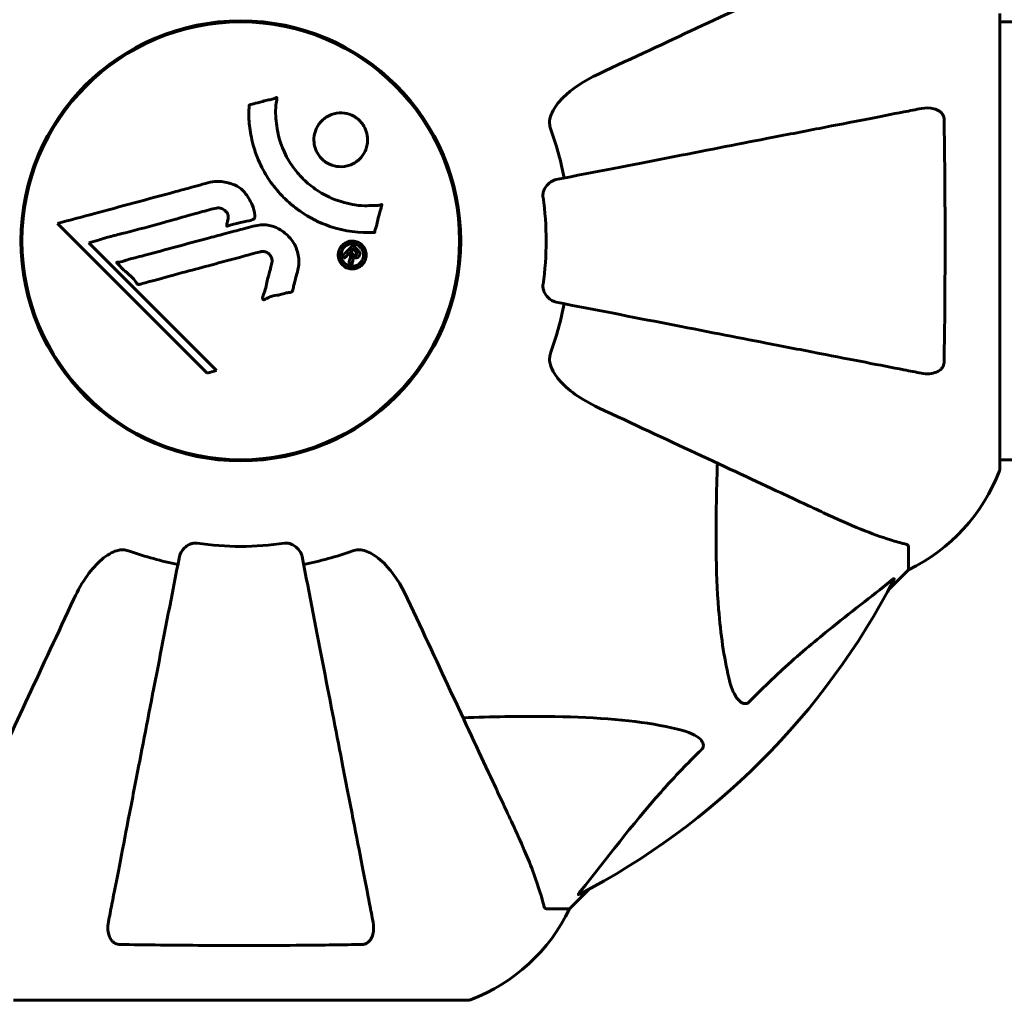
# Model space of a CAD drawing. Units: millimetres. Extents: x 7265 to 15638, y 336 to 13367.
# Drawn here: x 9558 to 9694, y 6001 to 6136 of the extents above; entities that cross this region are included whole.
import ezdxf

# ---------------------------------------------------------------- set-up
doc = ezdxf.new("R2010")
doc.units = ezdxf.units.MM
doc.header["$LTSCALE"] = 50
doc.layers.add('Widoczne (ISO)', color=7, linetype='Continuous', lineweight=60)
doc.layers.add('Wymiar (ISO)', color=116, linetype='Continuous', lineweight=18)
doc.styles.add('Tekst etykiety (ISO)', font='tahoma.ttf')
doc.dimstyles.new('Domyślne (ISO)', dxfattribs={"dimscale": 50, "dimtxt": 3.5, "dimasz": 2.5, "dimexe": 3.175, "dimexo": 0, "dimgap": 0.762, "dimtad": 1, "dimtoh": 1, "dimdec": 0, "dimrnd": 1e-08, "dimzin": 0, "dimtxsty": 'Tekst etykiety (ISO)', "dimcen": 0.09, "dimdle": 10, "dimclrd": 256, "dimclre": 256, "dimclrt": 256, "dimadec": 0, "dimazin": 0, "dimtfac": 0.714286, "dimtdec": 0, "dimtmove": 0, "dimatfit": 3, "dimfxl": 0, "dimtolj": 1, "dimtzin": 0, "dimlwd": -1, "dimlwe": -1, "dimarcsym": 0})

# ---------------------------------------------------------------- blocks, each defined once
blk = doc.blocks.new('*D7')
at = {"layer": 'Defpoints', "color": 0}
for p in [(9557, 7210.14), (7488.72, 5075.4), (9588.3, 5075.4)]:
    blk.add_point(p, dxfattribs=at)
at = {"layer": 'Wymiar (ISO)'}
for p, q in [((9557, 7210.14), (7329.97, 7210.14)), ((7488.72, 7085.14), (7488.72, 5200.4)), ((9588.3, 5075.4), (7329.97, 5075.4))]:
    blk.add_line(p, q, dxfattribs=at)
for points in [[(7467.89, 7085.14), (7509.56, 7085.14), (7488.72, 7210.14)], [(7467.89, 5200.4), (7509.56, 5200.4), (7488.72, 5075.4)]]:
    blk.add_solid(points, dxfattribs=at)
at = {"layer": 'Wymiar (ISO)', "insert": (7268.34, 6142.77), "char_height": 175, "attachment_point": 2, "rotation": 90, "style": 'Tekst etykiety (ISO)'}
blk.add_mtext('\\A1;2135', dxfattribs=at)
blk = doc.blocks.new('*D8')
at = {"layer": 'Defpoints', "color": 0}
for p in [(12643.44, 6108.11), (9483.7, 6074.25), (12643.44, 2969.12)]:
    blk.add_point(p, dxfattribs=at)
at = {"layer": 'Wymiar (ISO)'}
for p, q in [((12643.44, 6108.11), (12643.44, 2810.37)), ((9483.7, 6074.25), (9483.7, 2810.37)), ((9608.7, 2969.12), (12518.44, 2969.12))]:
    blk.add_line(p, q, dxfattribs=at)
for points in [[(9608.7, 2989.96), (9608.7, 2948.29), (9483.7, 2969.12)], [(12518.44, 2989.96), (12518.44, 2948.29), (12643.44, 2969.12)]]:
    blk.add_solid(points, dxfattribs=at)
at = {"layer": 'Wymiar (ISO)', "insert": (11063.57, 3189.51), "char_height": 175, "attachment_point": 2, "style": 'Tekst etykiety (ISO)'}
blk.add_mtext('\\A1;3160', dxfattribs=at)

msp = doc.modelspace()

# ---------------------------------------------------------------- linework, layer by layer
at = {"layer": 'Widoczne (ISO)'}
for p, q in [((9692.89, 6074.25), (9692.89, 6136.85)), ((10483.7, 6135.7), (9692.89, 6135.7)), ((9563.06, 6107.93), (9583.65, 6087.34)), ((9567.37, 6105.3), (9568.69, 6105.65)), ((9584.97, 6087.69), (9567.37, 6105.3)), ((9583.65, 6087.34), (9584.97, 6087.69)), ((10483.7, 6075.4), (9692.89, 6075.4)), ((9680.3, 6063.42), (9680.3, 6060.25)), ((9680.3, 6060.25), (9677.55, 6057.5)), ((9677.55, 6057.5), (9680.3, 6060.25)), ((9636.34, 6016.29), (9633.6, 6013.55)), ((9633.6, 6013.55), (9636.34, 6016.29)), ((9630.43, 6013.55), (9633.6, 6013.55)), ((9557, 6000.95), (9619.6, 6000.95))]:
    msp.add_line(p, q, dxfattribs=at)
for radius in [30.3, 30.15]:
    msp.add_circle((9588.3, 6105.55), radius, dxfattribs=at)
for centre, radius, start, end in [((9588.3, 6105.55), 45.39, 11, 19.723), ((9588.3, 6105.55), 42.08, 351.774, 8.226), ((9588.3, 6105.55), 45.39, 340.277, 349), ((9669.46, 6082.78), 25, 295.6956, 339.1867), ((9669.46, 6082.78), 25, 295.6956, 339.1867), ((9691.89, 6074.25), 1, 339.1867, 0), ((9691.89, 6074.25), 1, 339.1867, 0), ((9588.3, 6105.55), 45.39, 250.277, 259), ((9588.3, 6105.55), 42.08, 261.774, 278.226), ((9588.3, 6105.55), 45.39, 281, 289.723), ((9588.3, 6105.55), 101.36, 297.3738, 332.6262), ((9611.07, 6024.39), 25, 290.8133, 334.3044), ((9611.07, 6024.39), 25, 290.8133, 334.3044), ((9619.6, 6001.95), 1, 270, 290.8133), ((9619.6, 6001.95), 1, 270, 290.8133)]:
    msp.add_arc(centre, radius, start, end, dxfattribs=at)
for points, knots in [([(9668.6, 6142.99), (9666.84, 6142.18), (9664.92, 6141.28), (9662.82, 6140.3), (9659.36, 6138.69), (9655.42, 6136.85), (9646.92, 6132.88), (9642.38, 6130.77), (9637.59, 6128.53)], [4.887094, 4.887094, 4.887094, 4.887094, 6.113907, 6.113907, 6.113907, 8.129864, 8.129864, 10.064486, 10.064486, 10.064486, 10.064486]), ([(9630.88, 6122.31), (9630.96, 6122.64), (9631.07, 6122.96), (9631.51, 6123.89), (9632.01, 6124.58), (9633.88, 6126.46), (9635.55, 6127.58), (9637.59, 6128.53)], [0.1601511, 0.1601511, 0.1601511, 0.1601511, 0.2789651, 0.2789651, 0.5590911, 0.5590911, 1.0329565, 1.0329565, 1.0329565, 1.0329565]), ([(9606.72, 6106.7), (9606.71, 6106.7), (9606.71, 6106.7), (9604.71, 6106.6), (9602.62, 6106.86), (9599.14, 6108.04), (9597.74, 6108.74), (9595.99, 6109.97), (9595.56, 6110.3), (9594.88, 6110.89), (9594.63, 6111.12), (9594.15, 6111.59), (9593.92, 6111.83), (9593.41, 6112.39), (9593.13, 6112.72), (9592.32, 6113.77), (9591.82, 6114.52), (9590.96, 6116.12), (9590.43, 6117.23), (9589.74, 6119.73), (9589.59, 6120.67), (9589.46, 6121.79), (9589.43, 6122.2), (9589.4, 6122.95), (9589.4, 6123.28), (9589.43, 6123.83), (9589.44, 6123.94), (9589.45, 6124.14), (9589.45, 6124.18), (9589.45, 6124.22), (9589.45, 6124.23), (9589.45, 6124.24), (9589.46, 6124.25), (9589.46, 6124.26), (9589.46, 6124.26), (9589.47, 6124.27), (9589.47, 6124.27), (9589.49, 6124.27), (9589.5, 6124.28), (9589.52, 6124.28), (9589.54, 6124.28), (9589.66, 6124.3), (9589.74, 6124.33), (9590.18, 6124.48), (9590.36, 6124.48), (9591.4, 6124.78), (9591.67, 6124.87), (9592.24, 6124.99), (9592.4, 6124.98), (9592.88, 6125.11), (9593.04, 6125.21), (9593.16, 6125.27), (9593.18, 6125.27), (9593.21, 6125.28), (9593.22, 6125.29), (9593.24, 6125.29), (9593.24, 6125.29), (9593.25, 6125.29), (9593.25, 6125.29), (9593.25, 6125.29), (9593.25, 6125.29), (9593.26, 6125.29), (9593.26, 6125.29), (9593.26, 6125.28), (9593.26, 6125.28), (9593.27, 6125.28), (9593.27, 6125.28), (9593.28, 6125.27), (9593.28, 6125.26), (9593.28, 6125.25), (9593.28, 6125.24), (9593.29, 6125.2), (9593.28, 6125.18), (9593.27, 6124.85), (9593.2, 6124.67), (9593.04, 6123.3), (9593.13, 6122.24), (9593.4, 6120.32), (9593.72, 6118.82), (9594.95, 6116.51), (9595.35, 6115.9), (9596, 6115.06), (9596.22, 6114.8), (9596.61, 6114.37), (9596.78, 6114.19), (9597.15, 6113.83), (9597.35, 6113.65), (9597.88, 6113.2), (9598.21, 6112.94), (9599.33, 6112.14), (9600.08, 6111.74), (9601.97, 6110.93), (9603.2, 6110.63), (9604.01, 6110.5), (9605.43, 6110.27), (9606.08, 6110.48), (9606.96, 6110.4), (9607.05, 6110.39), (9607.32, 6110.42), (9607.45, 6110.47), (9607.57, 6110.52), (9607.61, 6110.53), (9607.66, 6110.54), (9607.67, 6110.55), (9607.7, 6110.55), (9607.71, 6110.55), (9607.72, 6110.55), (9607.73, 6110.55), (9607.73, 6110.55), (9607.74, 6110.55), (9607.74, 6110.55), (9607.74, 6110.55), (9607.74, 6110.54), (9607.75, 6110.54), (9607.75, 6110.54), (9607.75, 6110.54), (9607.75, 6110.54), (9607.75, 6110.54), (9607.75, 6110.53), (9607.75, 6110.53), (9607.75, 6110.53), (9607.75, 6110.53), (9607.75, 6110.52), (9607.75, 6110.51), (9607.74, 6110.51), (9607.74, 6110.5), (9607.69, 6110.3), (9607.61, 6110.01), (9607.38, 6109.14), (9607.27, 6108.81), (9607.05, 6107.91), (9607, 6107.53), (9606.82, 6107.11), (9606.78, 6107.05), (9606.76, 6106.93), (9606.75, 6106.89), (9606.75, 6106.85), (9606.75, 6106.84), (9606.75, 6106.81), (9606.75, 6106.8), (9606.75, 6106.77), (9606.75, 6106.76), (9606.75, 6106.74), (9606.75, 6106.73), (9606.75, 6106.71), (9606.74, 6106.71), (9606.74, 6106.7), (9606.73, 6106.7), (9606.73, 6106.7), (9606.72, 6106.7), (9606.72, 6106.7), (9606.72, 6106.7), (9606.72, 6106.7)], [1.550053, 1.550053, 1.550053, 1.550053, 1.554927, 1.554927, 3.582662, 3.582662, 5.020836, 5.020836, 5.494911, 5.494911, 5.785278, 5.785278, 6.046356, 6.046356, 6.380431, 6.380431, 7.048375, 7.048375, 7.695694, 7.695694, 8.13367, 8.13367, 8.379756, 8.379756, 8.571324, 8.571324, 8.692566, 8.692566, 8.751433, 8.751433, 8.771919, 8.771919, 8.785911, 8.785911, 8.794965, 8.794965, 8.807208, 8.807208, 8.832194, 8.832194, 8.853922, 8.853922, 8.928845, 8.928845, 9.13158, 9.13158, 9.203479, 9.203479, 9.29044, 9.29044, 9.379579, 9.379579, 9.394239, 9.394239, 9.406798, 9.406798, 9.40982, 9.40982, 9.411393, 9.411393, 9.412538, 9.412538, 9.413951, 9.413951, 9.416417, 9.416417, 9.419133, 9.419133, 9.422197, 9.422197, 9.426989, 9.426989, 9.440756, 9.440756, 9.579448, 9.579448, 9.875519, 9.875519, 10.245186, 10.245186, 10.382811, 10.382811, 10.442767, 10.442767, 10.486114, 10.486114, 10.530797, 10.530797, 10.598473, 10.598473, 10.746704, 10.746704, 11.001521, 11.001521, 11.001521, 11.44171, 11.44171, 11.496908, 11.496908, 11.562717, 11.562717, 11.585995, 11.585995, 11.596716, 11.596716, 11.60235, 11.60235, 11.604883, 11.604883, 11.606581, 11.606581, 11.607977, 11.607977, 11.60886, 11.60886, 11.609382, 11.609382, 11.609836, 11.609836, 11.610402, 11.610402, 11.611553, 11.611553, 11.613587, 11.613587, 11.618733, 11.618733, 11.769594, 11.769594, 12.024348, 12.024348, 12.353295, 12.353295, 12.453308, 12.453308, 12.48891, 12.48891, 12.500731, 12.500731, 12.516544, 12.516544, 12.526612, 12.526612, 12.537107, 12.537107, 12.543051, 12.543051, 12.546982, 12.546982, 12.550918, 12.550918, 12.551574, 12.551574, 12.551574, 12.551574]), ([(9682.07, 6123.78), (9682.68, 6123.9), (9683.29, 6123.88), (9684.08, 6123.67), (9684.34, 6123.56), (9684.69, 6123.32), (9684.82, 6123.2), (9685, 6122.97), (9685.07, 6122.86), (9685.14, 6122.67), (9685.16, 6122.6), (9685.19, 6122.45), (9685.2, 6122.38), (9685.2, 6122.31)], [0, 0, 0, 0, 0.2316755, 0.2316755, 0.3642878, 0.3642878, 0.4481993, 0.4481993, 0.5091909, 0.5091909, 0.5443069, 0.5443069, 0.5810898, 0.5810898, 0.5810898, 0.5810898]), ([(9604.69, 6116.85), (9604.66, 6116.82), (9604.63, 6116.79), (9604.23, 6116.42), (9603.79, 6116.14), (9602.85, 6115.81), (9602.37, 6115.74), (9601.41, 6115.8), (9600.95, 6115.91), (9600.27, 6116.22), (9600.04, 6116.36), (9599.66, 6116.65), (9599.51, 6116.79), (9599.22, 6117.11), (9599.08, 6117.28), (9598.75, 6117.79), (9598.6, 6118.14), (9598.39, 6118.9), (9598.36, 6119.31), (9598.41, 6120.15), (9598.52, 6120.58), (9598.89, 6121.42), (9599.17, 6121.81), (9599.84, 6122.45), (9600.26, 6122.75), (9601.24, 6123.11), (9601.73, 6123.19), (9602.69, 6123.15), (9603.15, 6123.04), (9603.83, 6122.74), (9604.07, 6122.6), (9604.45, 6122.31), (9604.6, 6122.18), (9604.89, 6121.88), (9605.02, 6121.72), (9605.33, 6121.26), (9605.48, 6120.96), (9605.72, 6120.25), (9605.78, 6119.86), (9605.78, 6119.18), (9605.75, 6118.9), (9605.62, 6118.37), (9605.54, 6118.13), (9605.43, 6117.9), (9605.22, 6117.44), (9604.94, 6117.09), (9604.69, 6116.85)], [0.159159, 0.159159, 0.159159, 0.159159, 0.180111, 0.180111, 0.432887, 0.432887, 0.66828, 0.66828, 0.889618, 0.889618, 1.015058, 1.015058, 1.108024, 1.108024, 1.208211, 1.208211, 1.376536, 1.376536, 1.554821, 1.554821, 1.748254, 1.748254, 1.955654, 1.955654, 2.151012, 2.151012, 2.317406, 2.317406, 2.471692, 2.471692, 2.561266, 2.561266, 2.625626, 2.625626, 2.692428, 2.692428, 2.798364, 2.798364, 2.921705, 2.921705, 3.009026, 3.009026, 3.087627, 3.087627, 3.087627, 3.246786, 3.246786, 3.246786, 3.246786]), ([(9682.07, 6123.78), (9681.32, 6123.63), (9680.51, 6123.47), (9678.07, 6123), (9676.31, 6122.66), (9672.43, 6121.9), (9670.3, 6121.49), (9665.74, 6120.6), (9663.3, 6120.13), (9660.72, 6119.63), (9656.58, 6118.82), (9652.02, 6117.93), (9642.28, 6116.04), (9637.11, 6115.04), (9631.76, 6114), (9631.76, 6114), (9631.76, 6114)], [0.494658, 0.494658, 0.494658, 0.494658, 1.116027, 1.116027, 2.232055, 2.232055, 3.348082, 3.348082, 4.464109, 4.464109, 4.464109, 6.253052, 6.253052, 8.041993, 8.041993, 8.042107, 8.042107, 8.042107, 8.042107]), ([(9630.88, 6122.31), (9630.85, 6122.18), (9630.84, 6122.04), (9630.84, 6121.65), (9630.87, 6121.4), (9630.97, 6121.05), (9631, 6120.96), (9631.03, 6120.87)], [-0.1558142, -0.1558142, -0.1558142, -0.1558142, -0.1088397, -0.1088397, -0.0285546, -0.0285546, 0, 0, 0, 0]), ([(9685.2, 6122.31), (9685.25, 6119.64), (9685.28, 6116.86), (9685.34, 6109.54), (9685.35, 6104.96), (9685.31, 6096.42), (9685.27, 6092.51), (9685.2, 6088.79)], [-3.948618, -3.948618, -3.948618, -3.948618, -3.078035, -3.078035, -1.710872, -1.710872, -0.498651, -0.498651, -0.498651, -0.498651]), ([(9563.06, 6107.93), (9563.49, 6108.05), (9563.92, 6108.17), (9565.56, 6108.61), (9566.77, 6108.94), (9571.71, 6110.27), (9575.51, 6111.3), (9580.07, 6112.53), (9580.8, 6112.73), (9582.07, 6113.08), (9582.57, 6113.21), (9584.12, 6113.63), (9584.73, 6113.83), (9585.97, 6113.68), (9586.28, 6113.61), (9586.72, 6113.49), (9586.87, 6113.45), (9587.62, 6113.2), (9588.01, 6113), (9588.52, 6112.56), (9588.67, 6112.4), (9589.24, 6111.73), (9589.61, 6111.07), (9590.03, 6110.12), (9590.23, 6109.59), (9590.26, 6109.01), (9590.26, 6108.87), (9590.22, 6108.72), (9590.2, 6108.68), (9590.14, 6108.61), (9590.11, 6108.58), (9589.98, 6108.5), (9589.87, 6108.45), (9589.41, 6108.3), (9588.86, 6108.2), (9587.47, 6107.9), (9587.09, 6107.8), (9586.57, 6107.61), (9586.49, 6107.58), (9586.43, 6107.57), (9586.41, 6107.57), (9586.4, 6107.57), (9586.39, 6107.57), (9586.38, 6107.58), (9586.38, 6107.58), (9586.37, 6107.59), (9586.37, 6107.59), (9586.36, 6107.61), (9586.36, 6107.62), (9586.36, 6107.66), (9586.36, 6107.69), (9586.4, 6107.9), (9586.48, 6108.18), (9586.58, 6108.64), (9586.6, 6108.83), (9586.55, 6109.13), (9586.52, 6109.25), (9586.36, 6109.52), (9586.24, 6109.63), (9586.01, 6109.83), (9585.82, 6109.94), (9585.41, 6110.09), (9585.24, 6110.1), (9585.03, 6110.08), (9584.93, 6110.07), (9584.12, 6109.88), (9583.17, 6109.61), (9581.99, 6109.29), (9581.52, 6109.16), (9579.94, 6108.72), (9578.82, 6108.4), (9575.95, 6107.6), (9574.19, 6107.12), (9571.69, 6106.49), (9571.04, 6106.33), (9569.85, 6106.02), (9569.28, 6105.86), (9568.69, 6105.65)], [0, 0, 0, 0, 0.142459, 0.142459, 0.538573, 0.538573, 1.736918, 1.736918, 1.965538, 1.965538, 2.132306, 2.132306, 2.520461, 2.520461, 2.650498, 2.650498, 2.712235, 2.712235, 2.985498, 2.985498, 3.118451, 3.118451, 3.52075, 3.52075, 3.794393, 3.794393, 3.840632, 3.840632, 3.860168, 3.860168, 3.879001, 3.879001, 3.910522, 3.910522, 4.008712, 4.008712, 4.141449, 4.141449, 4.181618, 4.181618, 4.194441, 4.194441, 4.201587, 4.201587, 4.207543, 4.207543, 4.214479, 4.214479, 4.225532, 4.225532, 4.247087, 4.247087, 4.326597, 4.326597, 4.394184, 4.394184, 4.438525, 4.438525, 4.490981, 4.490981, 4.591124, 4.591124, 4.705512, 4.705512, 4.811076, 4.811076, 5.155842, 5.155842, 5.391676, 5.391676, 5.957817, 5.957817, 6.847309, 6.847309, 7.218807, 7.218807, 7.573898, 7.573898, 7.573898, 7.573898]), ([(9629.94, 6111.57), (9629.92, 6111.7), (9629.92, 6111.83), (9629.95, 6112.12), (9629.98, 6112.27), (9630.1, 6112.62), (9630.21, 6112.82), (9630.52, 6113.26), (9630.75, 6113.49), (9631.25, 6113.83), (9631.51, 6113.95), (9631.76, 6114)], [0, 0, 0, 0, 0.0396836, 0.0396836, 0.0905188, 0.0905188, 0.1673316, 0.1673316, 0.2736365, 0.2736365, 0.3778204, 0.3778204, 0.3778204, 0.3778204]), ([(9596.17, 6101.58), (9596.08, 6101.22), (9595.97, 6100.81), (9595.75, 6100), (9595.66, 6099.66), (9595.55, 6099.17), (9595.53, 6099.08), (9595.49, 6098.91), (9595.47, 6098.85), (9595.41, 6098.66), (9595.39, 6098.61), (9595.37, 6098.58), (9595.36, 6098.57), (9595.34, 6098.55), (9595.33, 6098.54), (9595.31, 6098.52), (9595.3, 6098.51), (9595.26, 6098.49), (9595.23, 6098.48), (9595.15, 6098.45), (9595.1, 6098.44), (9594.8, 6098.41), (9594.7, 6098.42), (9594.03, 6098.22), (9593.94, 6098.16), (9593.17, 6098.04), (9592.84, 6098.01), (9592.37, 6097.86), (9592.27, 6097.82), (9592.09, 6097.73), (9592.01, 6097.7), (9591.86, 6097.61), (9591.79, 6097.57), (9591.68, 6097.51), (9591.63, 6097.48), (9591.56, 6097.46), (9591.54, 6097.45), (9591.49, 6097.44), (9591.46, 6097.44), (9591.42, 6097.45), (9591.41, 6097.45), (9591.38, 6097.47), (9591.37, 6097.48), (9591.36, 6097.49), (9591.35, 6097.51), (9591.32, 6097.56), (9591.31, 6097.6), (9591.3, 6097.71), (9591.3, 6097.79), (9591.34, 6097.97), (9591.39, 6098.07), (9591.71, 6098.76), (9591.78, 6099.42), (9592.08, 6100.61), (9592.23, 6101.08), (9592.43, 6101.89), (9592.46, 6102.03), (9592.57, 6102.43), (9592.64, 6102.63), (9592.59, 6103.07), (9592.54, 6103.24), (9592.37, 6103.56), (9592.26, 6103.68), (9592.03, 6103.88), (9591.88, 6103.97), (9591.62, 6104.06), (9591.45, 6104.1), (9591.09, 6104.07), (9590.96, 6104.04), (9590.31, 6103.87), (9589.84, 6103.74), (9588.89, 6103.49), (9588.5, 6103.38), (9587.63, 6103.14), (9587.14, 6103.01), (9585.7, 6102.63), (9584.76, 6102.37), (9582.63, 6101.8), (9581.45, 6101.48), (9578.52, 6100.7), (9577.2, 6100.32), (9575.82, 6099.96), (9575.25, 6099.83), (9574.63, 6099.62), (9574.53, 6099.59), (9574.34, 6099.55), (9574.28, 6099.55), (9574.2, 6099.55), (9574.17, 6099.55), (9574.1, 6099.57), (9574.07, 6099.6), (9573.99, 6099.67), (9573.94, 6099.73), (9573.78, 6099.99), (9573.7, 6100.15), (9573.06, 6100.8), (9572.73, 6101.03), (9571.9, 6101.79), (9571.65, 6102.13), (9571.31, 6102.44), (9571.27, 6102.47), (9571.24, 6102.49), (9571.21, 6102.52), (9571.2, 6102.54), (9571.2, 6102.54), (9571.2, 6102.55), (9571.2, 6102.55), (9571.19, 6102.55), (9571.19, 6102.55), (9571.19, 6102.55), (9571.19, 6102.55), (9571.19, 6102.56), (9571.19, 6102.56), (9571.2, 6102.56), (9571.2, 6102.57), (9571.2, 6102.57), (9571.2, 6102.57), (9571.21, 6102.58), (9571.22, 6102.58), (9571.23, 6102.59), (9571.25, 6102.6), (9571.31, 6102.61), (9571.37, 6102.62), (9571.66, 6102.64), (9571.87, 6102.64), (9572.44, 6102.86), (9572.58, 6102.92), (9573.43, 6103.17), (9573.94, 6103.26), (9575.09, 6103.57), (9577.96, 6104.35), (9580.84, 6105.12), (9584.47, 6106.09), (9585.25, 6106.3), (9586.48, 6106.63), (9586.94, 6106.75), (9587.78, 6106.97), (9588.17, 6107.08), (9589.16, 6107.34), (9589.6, 6107.47), (9590.78, 6107.75), (9591.37, 6107.82), (9592.55, 6107.63), (9593.06, 6107.45), (9594.17, 6106.86), (9594.67, 6106.42), (9595.36, 6105.63), (9595.78, 6105.07), (9596.25, 6103.68), (9596.34, 6103.05), (9596.29, 6102.27), (9596.27, 6102.11), (9596.23, 6101.84), (9596.2, 6101.71), (9596.17, 6101.58)], [3.720752, 3.720752, 3.720752, 3.720752, 3.903434, 3.903434, 4.044245, 4.044245, 4.102655, 4.102655, 4.13375, 4.13375, 4.203295, 4.203295, 4.246046, 4.246046, 4.278865, 4.278865, 4.322236, 4.322236, 4.422612, 4.422612, 4.584853, 4.584853, 5.298707, 5.298707, 5.877225, 5.877225, 6.307246, 6.307246, 6.434146, 6.434146, 6.534715, 6.534715, 6.638083, 6.638083, 6.70882, 6.70882, 6.748374, 6.748374, 6.787304, 6.787304, 6.814073, 6.814073, 6.837716, 6.837716, 6.857157, 6.857157, 6.884209, 6.884209, 6.935515, 6.935515, 7.014801, 7.014801, 7.466106, 7.466106, 7.893545, 7.893545, 7.979034, 7.979034, 8.159221, 8.159221, 8.269951, 8.269951, 8.400472, 8.400472, 8.569548, 8.569548, 8.675747, 8.675747, 8.741623, 8.741623, 8.803796, 8.803796, 8.848721, 8.848721, 8.906099, 8.906099, 9.020577, 9.020577, 9.168788, 9.168788, 9.395555, 9.395555, 9.53729, 9.53729, 9.564975, 9.564975, 9.586889, 9.586889, 9.603242, 9.603242, 9.622766, 9.622766, 9.658602, 9.658602, 9.763673, 9.763673, 9.867409, 9.867409, 10.00378, 10.00378, 10.014764, 10.014764, 10.053933, 10.053933, 10.061431, 10.061431, 10.065578, 10.065578, 10.068851, 10.068851, 10.072567, 10.072567, 10.079087, 10.079087, 10.086804, 10.086804, 10.097734, 10.097734, 10.117704, 10.117704, 10.163118, 10.163118, 10.290296, 10.290296, 10.805323, 10.805323, 11.039618, 11.039618, 11.405377, 11.405377, 11.405377, 12.314125, 12.314125, 12.566184, 12.566184, 12.717456, 12.717456, 12.850458, 12.850458, 13.059421, 13.059421, 13.461766, 13.461766, 13.779281, 13.779281, 14.236446, 14.236446, 14.651574, 14.651574, 14.976685, 14.976685, 15.060244, 15.060244, 15.126129, 15.126129, 15.126129, 15.126129]), ([(9605.01, 6104.96), (9605.09, 6104.89), (9605.17, 6104.8), (9605.41, 6104.44), (9605.5, 6104.19), (9605.58, 6103.8), (9605.58, 6103.66), (9605.58, 6103.44), (9605.56, 6103.32), (9605.5, 6103.05), (9605.44, 6102.87), (9605.22, 6102.46), (9605.06, 6102.27), (9604.68, 6101.96), (9604.48, 6101.86), (9604.1, 6101.72), (9603.84, 6101.67), (9603.31, 6101.7), (9603.08, 6101.76), (9602.62, 6101.97), (9602.42, 6102.12), (9602.11, 6102.45), (9601.96, 6102.66), (9601.8, 6103.09), (9601.75, 6103.28), (9601.73, 6103.63), (9601.73, 6103.76), (9601.78, 6104.06), (9601.83, 6104.2), (9601.94, 6104.49), (9602.06, 6104.7), (9602.36, 6105.04), (9602.54, 6105.18), (9602.95, 6105.4), (9603.2, 6105.49), (9603.64, 6105.54), (9603.86, 6105.54), (9604.3, 6105.43), (9604.51, 6105.34), (9604.69, 6105.22), (9604.79, 6105.16), (9604.9, 6105.07), (9605.01, 6104.96)], [0.03517, 0.03517, 0.03517, 0.03517, 0.059888, 0.059888, 0.123527, 0.123527, 0.18271, 0.18271, 0.250877, 0.250877, 0.324426, 0.324426, 0.427213, 0.427213, 0.544139, 0.544139, 0.683268, 0.683268, 0.814402, 0.814402, 0.975837, 0.975837, 1.11647, 1.11647, 1.200169, 1.200169, 1.255781, 1.255781, 1.339938, 1.339938, 1.493751, 1.493751, 1.604808, 1.604808, 1.702797, 1.702797, 1.776686, 1.776686, 1.843646, 1.843646, 1.843646, 1.878816, 1.878816, 1.878816, 1.878816]), ([(9604.75, 6104.7), (9604.7, 6104.74), (9604.65, 6104.79), (9604.59, 6104.83), (9604.41, 6104.97), (9604.21, 6105.05), (9603.92, 6105.14), (9603.73, 6105.17), (9603.34, 6105.12), (9603.13, 6105.07), (9602.77, 6104.88), (9602.61, 6104.76), (9602.34, 6104.43), (9602.25, 6104.26), (9602.17, 6104.02), (9602.14, 6103.9), (9602.11, 6103.66), (9602.11, 6103.55), (9602.14, 6103.24), (9602.2, 6103.04), (9602.39, 6102.71), (9602.49, 6102.57), (9602.78, 6102.32), (9602.94, 6102.22), (9603.32, 6102.08), (9603.52, 6102.05), (9603.97, 6102.07), (9604.19, 6102.15), (9604.54, 6102.32), (9604.7, 6102.46), (9604.93, 6102.71), (9605.03, 6102.87), (9605.14, 6103.16), (9605.17, 6103.28), (9605.21, 6103.54), (9605.21, 6103.66), (9605.18, 6103.94), (9605.12, 6104.13), (9605, 6104.38), (9604.93, 6104.49), (9604.81, 6104.63), (9604.78, 6104.66), (9604.75, 6104.7)], [0.9254387, 0.9254387, 0.9254387, 0.9254387, 0.947871, 0.947871, 0.947871, 1.0174772, 1.0174772, 1.1192055, 1.1192055, 1.1998483, 1.1998483, 1.2622756, 1.2622756, 1.3202006, 1.3202006, 1.3658674, 1.3658674, 1.4014574, 1.4014574, 1.4526936, 1.4526936, 1.4898156, 1.4898156, 1.5209317, 1.5209317, 1.5497177, 1.5497177, 1.5792216, 1.5792216, 1.6222446, 1.6222446, 1.6764173, 1.6764173, 1.708334, 1.708334, 1.7371926, 1.7371926, 1.8051055, 1.8051055, 1.85803, 1.85803, 1.8733098, 1.8733098, 1.8733098, 1.8733098]), ([(9602.32, 6103.49), (9602.32, 6103.5), (9602.34, 6103.52), (9602.64, 6103.81), (9602.89, 6104.06), (9603.26, 6104.44), (9603.39, 6104.57), (9603.63, 6104.8), (9603.63, 6104.82), (9603.7, 6104.87), (9603.72, 6104.88), (9603.74, 6104.91), (9603.74, 6104.92), (9603.75, 6104.93), (9603.75, 6104.93), (9603.75, 6104.93), (9603.75, 6104.93), (9603.75, 6104.93), (9603.75, 6104.93), (9603.76, 6104.93), (9603.76, 6104.93), (9603.76, 6104.93), (9603.76, 6104.93), (9603.76, 6104.93), (9603.76, 6104.93), (9603.77, 6104.91), (9603.78, 6104.9), (9603.91, 6104.79), (9604.01, 6104.68), (9604.23, 6104.45), (9604.29, 6104.4), (9604.45, 6104.24), (9604.54, 6104.14), (9604.64, 6103.99), (9604.67, 6103.93), (9604.69, 6103.81), (9604.69, 6103.77), (9604.69, 6103.7), (9604.68, 6103.67), (9604.66, 6103.58), (9604.64, 6103.53), (9604.57, 6103.41), (9604.53, 6103.36), (9604.44, 6103.29), (9604.38, 6103.25), (9604.24, 6103.2), (9604.17, 6103.19), (9604.08, 6103.2), (9604.04, 6103.2), (9603.97, 6103.22), (9603.92, 6103.23), (9603.8, 6103.28), (9603.8, 6103.31), (9603.75, 6103.33), (9603.75, 6103.33), (9603.74, 6103.33), (9603.74, 6103.33), (9603.73, 6103.34), (9603.73, 6103.34), (9603.73, 6103.34), (9603.73, 6103.34), (9603.73, 6103.33), (9603.73, 6103.33), (9603.73, 6103.33), (9603.73, 6103.33), (9603.73, 6103.33), (9603.73, 6103.33), (9603.73, 6103.33), (9603.73, 6103.33), (9603.73, 6103.33), (9603.73, 6103.33), (9603.73, 6103.33), (9603.73, 6103.33), (9603.73, 6103.32), (9603.74, 6103.32), (9603.75, 6103.3), (9603.76, 6103.28), (9603.76, 6103.25), (9603.77, 6103.24), (9603.77, 6103.22), (9603.77, 6103.21), (9603.77, 6103.17), (9603.77, 6103.14), (9603.77, 6103.09), (9603.77, 6103.03), (9603.74, 6102.87), (9603.7, 6102.74), (9603.65, 6102.53), (9603.61, 6102.39), (9603.58, 6102.26), (9603.58, 6102.25), (9603.57, 6102.25), (9603.57, 6102.24), (9603.57, 6102.24), (9603.57, 6102.24), (9603.57, 6102.24), (9603.57, 6102.24), (9603.57, 6102.24), (9603.57, 6102.24), (9603.57, 6102.24), (9603.57, 6102.24), (9603.56, 6102.24), (9603.56, 6102.24), (9603.56, 6102.24), (9603.56, 6102.24), (9603.55, 6102.25), (9603.54, 6102.26), (9603.48, 6102.35), (9603.44, 6102.37), (9603.35, 6102.45), (9603.33, 6102.49), (9603.27, 6102.55), (9603.26, 6102.55), (9603.24, 6102.57), (9603.23, 6102.57), (9603.22, 6102.58), (9603.22, 6102.59), (9603.21, 6102.59), (9603.21, 6102.59), (9603.21, 6102.6), (9603.21, 6102.6), (9603.21, 6102.6), (9603.21, 6102.61), (9603.21, 6102.61), (9603.21, 6102.61), (9603.23, 6102.66), (9603.24, 6102.7), (9603.3, 6102.9), (9603.37, 6103.09), (9603.42, 6103.32), (9603.42, 6103.38), (9603.42, 6103.45), (9603.42, 6103.48), (9603.38, 6103.58), (9603.36, 6103.62), (9603.31, 6103.68), (9603.29, 6103.7), (9603.27, 6103.72), (9603.26, 6103.73), (9603.24, 6103.75), (9603.23, 6103.77), (9603.21, 6103.79), (9603.2, 6103.79), (9603.2, 6103.79), (9603.19, 6103.79), (9603.19, 6103.79), (9603.19, 6103.79), (9603.18, 6103.79), (9603.18, 6103.78), (9603.17, 6103.77), (9603.16, 6103.76), (9603.15, 6103.74), (9603.13, 6103.71), (9603.08, 6103.66), (9603.05, 6103.64), (9602.93, 6103.53), (9602.86, 6103.44), (9602.74, 6103.34), (9602.71, 6103.32), (9602.66, 6103.26), (9602.65, 6103.24), (9602.64, 6103.21), (9602.63, 6103.21), (9602.63, 6103.2), (9602.62, 6103.2), (9602.62, 6103.2), (9602.62, 6103.2), (9602.61, 6103.2), (9602.61, 6103.2), (9602.6, 6103.21), (9602.59, 6103.21), (9602.58, 6103.22), (9602.58, 6103.23), (9602.56, 6103.26), (9602.54, 6103.27), (9602.49, 6103.32), (9602.46, 6103.34), (9602.41, 6103.4), (9602.39, 6103.41), (9602.37, 6103.44), (9602.37, 6103.45), (9602.34, 6103.47), (9602.34, 6103.47), (9602.33, 6103.48), (9602.32, 6103.48), (9602.32, 6103.49), (9602.32, 6103.49), (9602.31, 6103.49), (9602.31, 6103.49), (9602.31, 6103.49), (9602.31, 6103.49), (9602.31, 6103.49), (9602.31, 6103.49), (9602.32, 6103.49), (9602.32, 6103.49), (9602.32, 6103.49), (9602.32, 6103.49), (9602.32, 6103.49), (9602.32, 6103.49)], [0.0003158, 0.0003158, 0.0003158, 0.0003158, 0.0009228, 0.0009228, 0.0078002, 0.0078002, 0.0113641, 0.0113641, 0.0144553, 0.0144553, 0.0154924, 0.0154924, 0.0158106, 0.0158106, 0.01604, 0.01604, 0.0161196, 0.0161196, 0.0161728, 0.0161728, 0.0162297, 0.0162297, 0.0163179, 0.0163179, 0.0164995, 0.0164995, 0.0179761, 0.0179761, 0.0317571, 0.0317571, 0.0469121, 0.0469121, 0.0670579, 0.0670579, 0.0751776, 0.0751776, 0.0783364, 0.0783364, 0.0816966, 0.0816966, 0.0864394, 0.0864394, 0.0933212, 0.0933212, 0.1011584, 0.1011584, 0.1075505, 0.1075505, 0.1114757, 0.1114757, 0.1162384, 0.1162384, 0.127389, 0.127389, 0.1295035, 0.1295035, 0.130341, 0.130341, 0.1307724, 0.1307724, 0.13096, 0.13096, 0.1311043, 0.1311043, 0.1312669, 0.1312669, 0.1314464, 0.1314464, 0.1317323, 0.1317323, 0.1323483, 0.1323483, 0.1332728, 0.1332728, 0.1356957, 0.1356957, 0.1434337, 0.1434337, 0.1515014, 0.1515014, 0.1523182, 0.1523182, 0.1555976, 0.1555976, 0.158326, 0.158326, 0.1600835, 0.1600835, 0.1633678, 0.1633678, 0.1633847, 0.1633847, 0.1634254, 0.1634254, 0.1634429, 0.1634429, 0.1634595, 0.1634595, 0.1634743, 0.1634743, 0.1634933, 0.1634933, 0.1635276, 0.1635276, 0.1636076, 0.1636076, 0.1638409, 0.1638409, 0.1651304, 0.1651304, 0.1668273, 0.1668273, 0.1672408, 0.1672408, 0.1675562, 0.1675562, 0.1677114, 0.1677114, 0.1678174, 0.1678174, 0.1679041, 0.1679041, 0.1680312, 0.1680312, 0.1681651, 0.1681651, 0.1690783, 0.1690783, 0.1728431, 0.1728431, 0.1743153, 0.1743153, 0.175152, 0.175152, 0.1761573, 0.1761573, 0.1775082, 0.1775082, 0.1784881, 0.1784881, 0.1803058, 0.1803058, 0.1807595, 0.1807595, 0.1810605, 0.1810605, 0.1813002, 0.1813002, 0.1816353, 0.1816353, 0.1823218, 0.1823218, 0.1837908, 0.1837908, 0.1850138, 0.1850138, 0.1873871, 0.1873871, 0.1885241, 0.1885241, 0.1893408, 0.1893408, 0.1895995, 0.1895995, 0.1897632, 0.1897632, 0.1898951, 0.1898951, 0.1900639, 0.1900639, 0.1904155, 0.1904155, 0.1910197, 0.1910197, 0.192792, 0.192792, 0.1948274, 0.1948274, 0.1968773, 0.1968773, 0.1992115, 0.1992115, 0.2000644, 0.2000644, 0.2012301, 0.2012301, 0.2014948, 0.2014948, 0.2016403, 0.2016403, 0.2016853, 0.2016853, 0.2016853, 0.2018047, 0.2018047, 0.201987, 0.201987, 0.2020011, 0.2020011, 0.2020011, 0.2020011]), ([(9603.43, 6104.02), (9603.43, 6104.02), (9603.43, 6104.02), (9603.52, 6103.92), (9603.65, 6103.8), (9603.78, 6103.68), (9603.82, 6103.64), (9603.89, 6103.59), (9603.93, 6103.58), (9603.99, 6103.57), (9604.03, 6103.57), (9604.1, 6103.59), (9604.13, 6103.61), (9604.18, 6103.64), (9604.21, 6103.67), (9604.25, 6103.73), (9604.26, 6103.76), (9604.27, 6103.83), (9604.26, 6103.86), (9604.25, 6103.91), (9604.24, 6103.95), (9604.22, 6103.98), (9604.2, 6104.01), (9604.11, 6104.12), (9604.03, 6104.2), (9603.93, 6104.3), (9603.9, 6104.33), (9603.87, 6104.36), (9603.87, 6104.37), (9603.85, 6104.38), (9603.84, 6104.39), (9603.83, 6104.41), (9603.83, 6104.41), (9603.83, 6104.41), (9603.82, 6104.41), (9603.82, 6104.41), (9603.82, 6104.41), (9603.82, 6104.41), (9603.82, 6104.41), (9603.82, 6104.41), (9603.82, 6104.41), (9603.82, 6104.41), (9603.82, 6104.41), (9603.82, 6104.41), (9603.81, 6104.41), (9603.8, 6104.39), (9603.79, 6104.38), (9603.76, 6104.35), (9603.61, 6104.21), (9603.52, 6104.11), (9603.51, 6104.1), (9603.48, 6104.07), (9603.46, 6104.06), (9603.45, 6104.04), (9603.45, 6104.03), (9603.44, 6104.03), (9603.43, 6104.02), (9603.43, 6104.02), (9603.43, 6104.02), (9603.43, 6104.02), (9603.43, 6104.02), (9603.43, 6104.02), (9603.43, 6104.02), (9603.43, 6104.02), (9603.43, 6104.02), (9603.43, 6104.02), (9603.43, 6104.02), (9603.43, 6104.02), (9603.43, 6104.02), (9603.43, 6104.02), (9603.43, 6104.02)], [0.000153, 0.000153, 0.000153, 0.000153, 0.0001786, 0.0001786, 0.0181382, 0.0181382, 0.0245895, 0.0245895, 0.0319884, 0.0319884, 0.0405092, 0.0405092, 0.0520304, 0.0520304, 0.0698725, 0.0698725, 0.0897991, 0.0897991, 0.1251042, 0.1251042, 0.1849096, 0.1849096, 0.1964252, 0.1964252, 0.2107813, 0.2107813, 0.2237937, 0.2237937, 0.2309991, 0.2309991, 0.2420109, 0.2420109, 0.2438813, 0.2438813, 0.2451244, 0.2451244, 0.2458092, 0.2458092, 0.2463899, 0.2463899, 0.2468448, 0.2468448, 0.2475109, 0.2475109, 0.2489434, 0.2489434, 0.2525509, 0.2525509, 0.258397, 0.258397, 0.2600922, 0.2600922, 0.2630858, 0.2630858, 0.2636834, 0.2636834, 0.2642819, 0.2642819, 0.2645454, 0.2645454, 0.2646343, 0.2646343, 0.2646824, 0.2646824, 0.2646824, 0.2647357, 0.2647357, 0.2647959, 0.2647959, 0.2648354, 0.2648354, 0.2648354, 0.2648354]), ([(9631.76, 6097.1), (9631.36, 6097.18), (9630.97, 6097.41), (9630.4, 6097.98), (9630.2, 6098.27), (9630.02, 6098.72), (9629.97, 6098.88), (9629.93, 6099.13), (9629.93, 6099.21), (9629.93, 6099.37), (9629.93, 6099.45), (9629.94, 6099.53)], [0, 0, 0, 0, 0.2355522, 0.2355522, 0.4078692, 0.4078692, 0.4868555, 0.4868555, 0.5223203, 0.5223203, 0.5562282, 0.5562282, 0.5562282, 0.5562282]), ([(9631.76, 6097.1), (9631.76, 6097.1), (9631.76, 6097.1), (9637.11, 6096.06), (9642.28, 6095.06), (9652.01, 6093.16), (9656.57, 6092.28), (9660.71, 6091.47), (9663.29, 6090.97), (9665.73, 6090.5), (9670.3, 6089.61), (9672.42, 6089.2), (9676.31, 6088.44), (9678.07, 6088.1), (9680.51, 6087.62), (9681.32, 6087.47), (9682.07, 6087.32)], [0.888905, 0.888905, 0.888905, 0.888905, 0.88942, 0.88942, 2.677464, 2.677464, 4.465509, 4.465509, 4.465509, 5.581887, 5.581887, 6.698264, 6.698264, 7.814641, 7.814641, 8.436361, 8.436361, 8.436361, 8.436361]), ([(9631.03, 6090.23), (9630.94, 6089.99), (9630.89, 6089.75), (9630.83, 6089.28), (9630.83, 6089.06), (9630.87, 6088.83), (9630.88, 6088.81), (9630.88, 6088.79)], [-0.6576908, -0.6576908, -0.6576908, -0.6576908, -0.5826884, -0.5826884, -0.5093339, -0.5093339, -0.502027, -0.502027, -0.502027, -0.502027]), ([(9637.59, 6082.56), (9635.16, 6083.7), (9633.3, 6085.05), (9631.78, 6086.87), (9631.23, 6087.62), (9630.93, 6088.59), (9630.9, 6088.69), (9630.88, 6088.79)], [0, 0, 0, 0, 1.25142, 1.25142, 1.643811, 1.643811, 1.686691, 1.686691, 1.686691, 1.686691]), ([(9685.2, 6088.79), (9685.19, 6088.67), (9685.17, 6088.54), (9685.09, 6088.3), (9685.04, 6088.19), (9684.89, 6087.98), (9684.79, 6087.88), (9684.53, 6087.66), (9684.35, 6087.56), (9683.88, 6087.36), (9683.55, 6087.28), (9682.81, 6087.22), (9682.43, 6087.25), (9682.07, 6087.32)], [0, 0, 0, 0, 0.0405527, 0.0405527, 0.0770027, 0.0770027, 0.1196644, 0.1196644, 0.1860906, 0.1860906, 0.2931262, 0.2931262, 0.4025768, 0.4025768, 0.4025768, 0.4025768]), ([(9637.59, 6082.56), (9642.34, 6080.35), (9646.84, 6078.25), (9655.33, 6074.29), (9659.28, 6072.45), (9662.74, 6070.83), (9664.87, 6069.84), (9666.82, 6068.93), (9668.6, 6068.1)], [2.192383, 2.192383, 2.192383, 2.192383, 4.11178, 4.11178, 6.128315, 6.128315, 6.128315, 7.369492, 7.369492, 7.369492, 7.369492]), ([(9655.53, 6045.38), (9654.87, 6048.22), (9654.42, 6051.36), (9653.73, 6059.97), (9653.72, 6065.78), (9653.91, 6073.1), (9653.94, 6074.01), (9653.97, 6074.93)], [-5.840535, -5.840535, -5.840535, -5.840535, -4.312329, -4.312329, -2.041689, -2.041689, -1.725445, -1.725445, -1.725445, -1.725445]), ([(9668.6, 6068.1), (9670.41, 6067.26), (9672.13, 6066.49), (9675.2, 6065.25), (9676.57, 6064.76), (9678.52, 6064.15), (9679.19, 6063.96), (9679.79, 6063.8)], [-2.92386, -2.92386, -2.92386, -2.92386, -1.830399, -1.830399, -0.841636, -0.841636, -0.273628, -0.273628, -0.273628, -0.273628]), ([(9565.31, 6056.26), (9566.43, 6058.66), (9567.77, 6060.51), (9569.85, 6062.27), (9570.55, 6062.67), (9571.32, 6062.91), (9571.43, 6062.94), (9571.54, 6062.96)], [0, 0, 0, 0, 1.237629, 1.237629, 1.877414, 1.877414, 1.97501, 1.97501, 1.97501, 1.97501]), ([(9572.98, 6062.82), (9572.74, 6062.9), (9572.5, 6062.96), (9572.03, 6063.02), (9571.81, 6063.01), (9571.58, 6062.97), (9571.56, 6062.97), (9571.54, 6062.96)], [-0.6576908, -0.6576908, -0.6576908, -0.6576908, -0.5826884, -0.5826884, -0.5093339, -0.5093339, -0.502027, -0.502027, -0.502027, -0.502027]), ([(9579.85, 6062.09), (9579.93, 6062.48), (9580.16, 6062.88), (9580.73, 6063.45), (9581.02, 6063.65), (9581.47, 6063.83), (9581.63, 6063.88), (9581.88, 6063.91), (9581.96, 6063.92), (9582.12, 6063.92), (9582.2, 6063.91), (9582.28, 6063.9)], [0, 0, 0, 0, 0.2355522, 0.2355522, 0.4078692, 0.4078692, 0.4868555, 0.4868555, 0.5223203, 0.5223203, 0.5562282, 0.5562282, 0.5562282, 0.5562282]), ([(9594.32, 6063.9), (9594.45, 6063.92), (9594.58, 6063.92), (9594.87, 6063.9), (9595.02, 6063.86), (9595.37, 6063.74), (9595.57, 6063.64), (9596.01, 6063.32), (9596.24, 6063.1), (9596.58, 6062.6), (9596.7, 6062.34), (9596.75, 6062.09)], [0, 0, 0, 0, 0.0396836, 0.0396836, 0.0905188, 0.0905188, 0.1673316, 0.1673316, 0.2736365, 0.2736365, 0.3778204, 0.3778204, 0.3778204, 0.3778204]), ([(9605.06, 6062.96), (9604.93, 6062.99), (9604.79, 6063.01), (9604.4, 6063.01), (9604.15, 6062.97), (9603.8, 6062.88), (9603.71, 6062.85), (9603.62, 6062.82)], [-0.1558142, -0.1558142, -0.1558142, -0.1558142, -0.1088399, -0.1088399, -0.0285547, -0.0285547, 0, 0, 0, 0]), ([(9605.06, 6062.96), (9605.39, 6062.89), (9605.71, 6062.77), (9606.64, 6062.33), (9607.33, 6061.84), (9609.22, 6059.96), (9610.33, 6058.3), (9611.28, 6056.26)], [0.1601511, 0.1601511, 0.1601511, 0.1601511, 0.2790519, 0.2790519, 0.5595742, 0.5595742, 1.0331286, 1.0331286, 1.0331286, 1.0331286]), ([(9680.3, 6063.42), (9680.3, 6063.5), (9680.27, 6063.56), (9680.14, 6063.69), (9680, 6063.75), (9679.79, 6063.8)], [0, 0, 0, 0, 0.0651008, 0.0651008, 0.1767336, 0.1767336, 0.1767336, 0.1767336]), ([(9579.85, 6062.09), (9579.85, 6062.09), (9579.85, 6062.09), (9578.81, 6056.74), (9577.8, 6051.57), (9575.91, 6041.83), (9575.03, 6037.28), (9574.22, 6033.14), (9573.72, 6030.55), (9573.25, 6028.12), (9572.36, 6023.55), (9571.95, 6021.42), (9571.19, 6017.54), (9570.85, 6015.77), (9570.37, 6013.34), (9570.22, 6012.53), (9570.07, 6011.78)], [0.888905, 0.888905, 0.888905, 0.888905, 0.88942, 0.88942, 2.677464, 2.677464, 4.465509, 4.465509, 4.465509, 5.581887, 5.581887, 6.698264, 6.698264, 7.814641, 7.814641, 8.436361, 8.436361, 8.436361, 8.436361]), ([(9606.52, 6011.78), (9606.38, 6012.53), (9606.22, 6013.34), (9605.75, 6015.77), (9605.41, 6017.53), (9604.65, 6021.42), (9604.24, 6023.54), (9603.35, 6028.11), (9602.88, 6030.54), (9602.38, 6033.13), (9601.57, 6037.27), (9600.68, 6041.83), (9598.79, 6051.56), (9597.79, 6056.74), (9596.75, 6062.09), (9596.75, 6062.09), (9596.75, 6062.09)], [0.494658, 0.494658, 0.494658, 0.494658, 1.116027, 1.116027, 2.232055, 2.232055, 3.348082, 3.348082, 4.464109, 4.464109, 4.464109, 6.253052, 6.253052, 8.041993, 8.041993, 8.042107, 8.042107, 8.042107, 8.042107]), ([(9677.87, 6058.73), (9677.88, 6058.74), (9677.88, 6058.74), (9678.01, 6058.85), (9678.13, 6058.93), (9678.27, 6059.02), (9678.3, 6059.03), (9678.34, 6059.02), (9678.34, 6059), (9678.32, 6058.96), (9678.32, 6058.95), (9678.31, 6058.94)], [0.8751293, 0.8751293, 0.8751293, 0.8751293, 0.8786792, 0.8786792, 0.9337906, 0.9337906, 0.9692974, 0.9692974, 1.0016433, 1.0016433, 1.0082698, 1.0082698, 1.0082698, 1.0082698]), ([(9677.87, 6058.73), (9675.19, 6056.56), (9672.24, 6054.32), (9667.22, 6050.27), (9665.11, 6048.5), (9661.38, 6045.08), (9659.86, 6043.61), (9658.36, 6042.07)], [-3.381682, -3.381682, -3.381682, -3.381682, -2.051079, -2.051079, -1.136838, -1.136838, -0.473976, -0.473976, -0.473976, -0.473976]), ([(9565.31, 6056.26), (9563.08, 6051.47), (9560.96, 6046.93), (9557, 6038.42), (9555.16, 6034.48), (9553.55, 6031.03), (9552.57, 6028.93), (9551.67, 6027), (9550.85, 6025.25)], [2.163328, 2.163328, 2.163328, 2.163328, 4.09795, 4.09795, 6.113906, 6.113906, 6.113906, 7.34072, 7.34072, 7.34072, 7.34072]), ([(9625.74, 6025.25), (9624.92, 6027.02), (9624, 6028.98), (9623.01, 6031.11), (9621.4, 6034.56), (9619.56, 6038.51), (9615.6, 6047), (9613.5, 6051.5), (9611.28, 6056.26)], [4.887142, 4.887142, 4.887142, 4.887142, 6.128309, 6.128309, 6.128309, 8.145415, 8.145415, 10.06423, 10.06423, 10.06423, 10.06423]), ([(9658.36, 6042.07), (9658.36, 6042.06), (9658.35, 6042.06), (9658.3, 6042), (9658.24, 6041.96), (9658.13, 6041.89), (9658.08, 6041.87), (9657.93, 6041.82), (9657.85, 6041.81), (9657.63, 6041.81), (9657.49, 6041.86), (9657.21, 6041.99), (9657.07, 6042.11), (9656.95, 6042.23), (9656.51, 6042.67), (9656.08, 6043.45), (9655.66, 6044.85), (9655.6, 6045.11), (9655.53, 6045.38)], [3.5334714, 3.5334714, 3.5334714, 3.5334714, 3.5360525, 3.5360525, 3.5562458, 3.5562458, 3.5793269, 3.5793269, 3.6167663, 3.6167663, 3.6956214, 3.6956214, 3.804605, 3.804605, 3.804605, 4.1935737, 4.1935737, 4.2774028, 4.2774028, 4.2774028, 4.2774028]), ([(9618.92, 6039.88), (9620.9, 6039.94), (9622.82, 6039.99), (9631.06, 6040.13), (9636.75, 6040.01), (9644.1, 6039.18), (9646.34, 6038.81), (9648.47, 6038.31)], [-7.441453, -7.441453, -7.441453, -7.441453, -6.631063, -6.631063, -3.871284, -3.871284, -2.578772, -2.578772, -2.578772, -2.578772]), ([(9648.47, 6038.31), (9650.04, 6037.94), (9651.08, 6037.43), (9651.62, 6036.9), (9651.83, 6036.68), (9651.97, 6036.46), (9652.04, 6036.15), (9652.05, 6036.04), (9652.01, 6035.85), (9651.99, 6035.78), (9651.92, 6035.65), (9651.88, 6035.59), (9651.81, 6035.52), (9651.8, 6035.5), (9651.78, 6035.48)], [4.2161666, 4.2161666, 4.2161666, 4.2161666, 4.692072, 4.692072, 4.692072, 4.8854145, 4.8854145, 4.96663, 4.96663, 5.010038, 5.010038, 5.039388, 5.039388, 5.0498949, 5.0498949, 5.0498949, 5.0498949]), ([(9651.78, 6035.48), (9651.36, 6035.08), (9650.95, 6034.67), (9649, 6032.71), (9647.57, 6031.18), (9642.08, 6025.01), (9638.72, 6020.44), (9635.12, 6015.98)], [-3.292921, -3.292921, -3.292921, -3.292921, -3.092582, -3.092582, -2.344532, -2.344532, -0.096806, -0.096806, -0.096806, -0.096806]), ([(9630.04, 6014.06), (9629.77, 6015.09), (9629.37, 6016.49), (9627.91, 6020.44), (9626.9, 6022.77), (9625.74, 6025.25)], [-2.891193, -2.891193, -2.891193, -2.891193, -1.528317, -1.528317, 0, 0, 0, 0]), ([(9634.9, 6015.53), (9634.86, 6015.51), (9634.84, 6015.51), (9634.81, 6015.53), (9634.82, 6015.55), (9634.87, 6015.64), (9634.91, 6015.71), (9635.01, 6015.84), (9635.06, 6015.91), (9635.12, 6015.98)], [0.66790836, 0.66790836, 0.66790836, 0.66790836, 0.68756319, 0.68756319, 0.70698655, 0.70698655, 0.72910654, 0.72910654, 0.74763999, 0.74763999, 0.74763999, 0.74763999]), ([(9630.04, 6014.06), (9630.09, 6013.9), (9630.13, 6013.76), (9630.26, 6013.59), (9630.33, 6013.55), (9630.43, 6013.55)], [0, 0, 0, 0, 0.1541752, 0.1541752, 0.2866473, 0.2866473, 0.2866473, 0.2866473]), ([(9571.54, 6008.65), (9571.42, 6008.65), (9571.29, 6008.67), (9571.05, 6008.75), (9570.94, 6008.81), (9570.73, 6008.96), (9570.63, 6009.05), (9570.41, 6009.32), (9570.3, 6009.5), (9570.11, 6009.96), (9570.03, 6010.3), (9569.97, 6011.04), (9570, 6011.42), (9570.07, 6011.78)], [0, 0, 0, 0, 0.0405527, 0.0405527, 0.0770027, 0.0770027, 0.1196644, 0.1196644, 0.1860906, 0.1860906, 0.2931262, 0.2931262, 0.4025768, 0.4025768, 0.4025768, 0.4025768]), ([(9606.52, 6011.78), (9606.64, 6011.16), (9606.63, 6010.56), (9606.42, 6009.77), (9606.31, 6009.51), (9606.07, 6009.16), (9605.95, 6009.03), (9605.71, 6008.84), (9605.6, 6008.78), (9605.42, 6008.71), (9605.35, 6008.69), (9605.2, 6008.66), (9605.13, 6008.65), (9605.06, 6008.65)], [0, 0, 0, 0, 0.2316755, 0.2316755, 0.3642878, 0.3642878, 0.4481993, 0.4481993, 0.5091909, 0.5091909, 0.5443069, 0.5443069, 0.5810898, 0.5810898, 0.5810898, 0.5810898]), ([(9605.06, 6008.65), (9602.39, 6008.6), (9599.61, 6008.56), (9592.29, 6008.5), (9587.71, 6008.49), (9579.17, 6008.54), (9575.25, 6008.58), (9571.54, 6008.65)], [-3.948618, -3.948618, -3.948618, -3.948618, -3.078035, -3.078035, -1.710872, -1.710872, -0.498651, -0.498651, -0.498651, -0.498651])]:
    msp.add_open_spline(points, degree=3, knots=knots, dxfattribs=at)

# ---------------------------------------------------------------- dimensions: what is measured, and where the dimension line sits
at = {"layer": 'Wymiar (ISO)'}
dim = msp.add_linear_dim(base=(7488.72, 5075.4), p1=(9557, 7210.14), p2=(9588.3, 5075.4), angle=90, dimstyle='Domyślne (ISO)', override={"dimtoh": 0, "dimdec": 0, "dimtp": 0, "dimtm": 0, "dimtdec": 0, "dimtofl": 0, "dimatfit": 1}, dxfattribs=at)
dim.commit()
dim.dimension.update_dxf_attribs({"geometry": '*D7', "text_midpoint": (7488.72, 6142.77), "dimtype": 160})
dim = msp.add_linear_dim(base=(12643.44, 2969.12), p1=(9483.7, 6074.25), p2=(12643.44, 6108.11), dimstyle='Domyślne (ISO)', override={"dimtoh": 0, "dimdec": 0, "dimtp": 0, "dimtm": 0, "dimtdec": 0, "dimtofl": 0, "dimatfit": 1}, dxfattribs=at)
dim.commit()
dim.dimension.update_dxf_attribs({"geometry": '*D8', "text_midpoint": (11063.57, 2969.12), "dimtype": 160})

doc.saveas('drawing.dxf')
